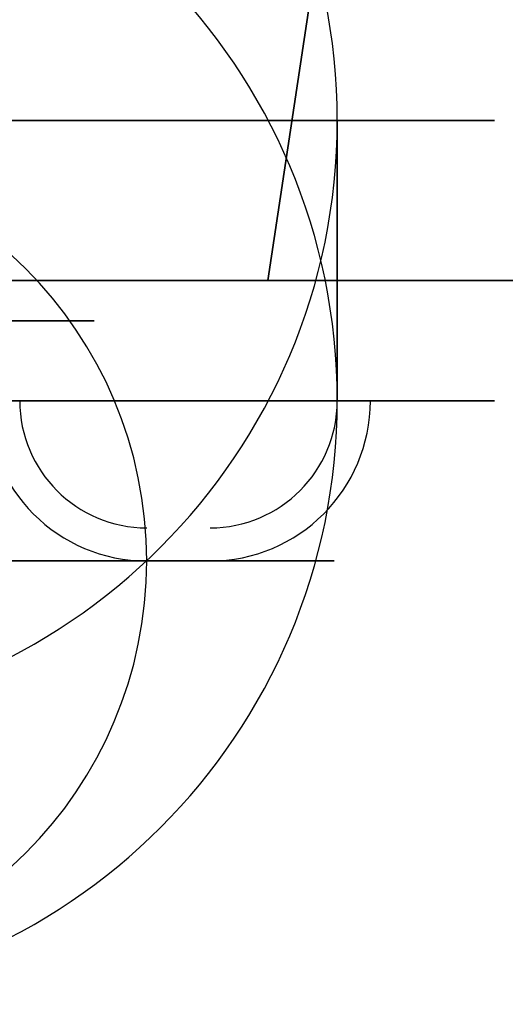
# Model space of a CAD drawing. Units: millimetres. Extents: x -213 to 332, y -3 to 760.
# Drawn here: x -193 to -187, y -3 to 9 of the extents above; entities that cross this region are included whole.
import ezdxf

# ---------------------------------------------------------------- set-up
doc = ezdxf.new("R2010")
doc.units = ezdxf.units.MM
doc.header["$MEASUREMENT"] = 0
doc.layers.add('MA001', color=7, linetype='CONTINUOUS')

msp = doc.modelspace()

# ---------------------------------------------------------------- linework, layer by layer
at = {"layer": 'MA001'}
for p, q in [((-190.19, 5.70919, 295.539), (-125.634, 434.689, 225.853)), ((-190.19, 5.70919, 295.539), (-125.634, 434.689, 225.853)), ((-125.634, 434.689, -225.853), (-190.19, 5.70919, -295.539)), ((-125.634, 434.689, -225.853), (-190.19, 5.70919, -295.539)), ((-189.324, 4.20919, 287.923), (-189.324, 7.70919, 287.923)), ((-189.324, 7.70919, 287.923), (-189.324, 4.20919, 287.923)), ((-189.324, 7.70919, -287.923), (-189.324, 4.20919, -287.923)), ((-189.324, 4.20919, -287.923), (-189.324, 7.70919, -287.923)), ((-195.563, 5.70919, 260.138), (-175.022, 5.70919, 279.166)), ((-175.022, 5.70919, 279.166), (-195.563, 5.70919, 260.138)), ((-175.022, 5.70919, -279.166), (-195.563, 5.70919, -260.138)), ((-195.563, 5.70919, -260.138), (-175.022, 5.70919, -279.166)), ((-175.022, 5.70919, 279.166), (-190.19, 5.70919, 295.539)), ((-190.19, 5.70919, 295.539), (-175.022, 5.70919, 279.166)), ((-190.19, 5.70919, -295.539), (-175.022, 5.70919, -279.166)), ((-175.022, 5.70919, -279.166), (-190.19, 5.70919, -295.539))]:
    msp.add_line(p, q, dxfattribs=at)
for centre, radius, start, end in [((-196.861, 7.70919, 282.139), 7.53686, 0, -180), ((-196.861, 7.70919, -282.139), 7.53686, 0, -180), ((-196.861, 4.20919, 282.139), 7.53686, 0, -180), ((-196.861, 4.20919, -282.139), 7.53686, 0, 180), ((-196.861, 7.70919, 282.139), 7.53686, -180, 0), ((-196.861, 7.70919, -282.139), 7.53686, -180, 0), ((-196.861, 2.20919, 282.139), 5.1568, 0, -180), ((-196.861, 2.20919, -282.139), 5.1568, 0, -180), ((-196.861, 4.20919, 282.139), 7.53686, -180, 0), ((-196.861, 4.20919, -282.139), 7.53686, 180, 0), ((-191.704, 4.20919, 286.096), 2, 180, -90), ((-191.704, 4.20919, -286.096), 2, -180, -90), ((-191.704, 4.20919, 286.096), 1.58671, -180, -90), ((-191.704, 4.20919, -286.096), 1.58671, -180, -90), ((-190.911, 4.20919, 286.705), 2, -90, 0), ((-190.911, 4.20919, 286.705), 1.58671, -90, 0), ((-190.911, 4.20919, -286.705), 1.58671, -90, 0), ((-190.911, 4.20919, -286.705), 2, -90, 0), ((-196.861, 2.20919, 282.139), 5.1568, -180, 0), ((-196.861, 2.20919, -282.139), 5.1568, -180, 0)]:
    msp.add_arc(centre, radius, start, end, dxfattribs=at)
for points, degree in [([(-194.402, 7.70919, 272.963), (-193.498, 7.70919, 273.205), (-192.659, 7.70919, 273.619)], 2), ([(-192.659, 7.70919, -273.619), (-193.498, 7.70919, -273.205), (-194.402, 7.70919, -272.963)], 2), ([(-192.111, 7.70919, 290.367), (-192.921, 7.70919, 290.834), (-193.807, 7.70919, 291.135)], 2), ([(-193.807, 7.70919, -291.135), (-192.921, 7.70919, -290.834), (-192.111, 7.70919, -290.367)], 2), ([(-192.964, 7.70919, 279.889), (-193.185, 7.70919, 279.506), (-193.478, 7.70919, 279.172)], 2), ([(-193.478, 7.70919, -279.172), (-193.185, 7.70919, -279.506), (-192.964, 7.70919, -279.889)], 2), ([(-193.291, 7.70919, 284.879), (-193.021, 7.70919, 284.527), (-192.825, 7.70919, 284.13)], 2), ([(-192.825, 7.70919, -284.13), (-193.021, 7.70919, -284.527), (-193.291, 7.70919, -284.879)], 2), ([(-192.6, 7.70919, 280.693), (-192.742, 7.70919, 280.273), (-192.964, 7.70919, 279.889)], 2), ([(-192.964, 7.70919, -279.889), (-192.742, 7.70919, -280.273), (-192.6, 7.70919, -280.693)], 2), ([(-192.825, 7.70919, 284.13), (-192.629, 7.70919, 283.732), (-192.514, 7.70919, 283.304)], 2), ([(-192.514, 7.70919, -283.304), (-192.629, 7.70919, -283.732), (-192.825, 7.70919, -284.13)], 2), ([(-192.659, 7.70919, 273.619), (-191.82, 7.70919, 274.033), (-191.078, 7.70919, 274.603)], 2), ([(-191.078, 7.70919, -274.603), (-191.82, 7.70919, -274.033), (-192.659, 7.70919, -273.619)], 2), ([(-192.399, 7.70919, 281.552), (-192.457, 7.70919, 281.113), (-192.6, 7.70919, 280.693)], 2), ([(-192.6, 7.70919, -280.693), (-192.457, 7.70919, -281.113), (-192.399, 7.70919, -281.552)], 2), ([(-192.514, 7.70919, 283.304), (-192.399, 7.70919, 282.876), (-192.37, 7.70919, 282.434)], 2), ([(-192.37, 7.70919, -282.434), (-192.399, 7.70919, -282.876), (-192.514, 7.70919, -283.304)], 2), ([(-192.37, 7.70919, 282.434), (-192.341, 7.70919, 281.991), (-192.399, 7.70919, 281.552)], 2), ([(-192.399, 7.70919, -281.552), (-192.341, 7.70919, -281.991), (-192.37, 7.70919, -282.434)], 2), ([(-190.597, 7.70919, 289.282), (-191.301, 7.70919, 289.899), (-192.111, 7.70919, 290.367)], 2), ([(-192.111, 7.70919, -290.367), (-191.301, 7.70919, -289.899), (-190.597, 7.70919, -289.282)], 2), ([(-191.078, 7.70919, 274.603), (-190.335, 7.70919, 275.172), (-189.718, 7.70919, 275.876)], 2), ([(-189.718, 7.70919, -275.876), (-190.335, 7.70919, -275.172), (-191.078, 7.70919, -274.603)], 2), ([(-189.324, 7.70919, 287.923), (-189.894, 7.70919, 288.665), (-190.597, 7.70919, 289.282)], 2), ([(-190.597, 7.70919, -289.282), (-189.894, 7.70919, -288.665), (-189.324, 7.70919, -287.923)], 2), ([(-189.718, 7.70919, 275.876), (-189.101, 7.70919, 276.579), (-188.634, 7.70919, 277.389)], 2), ([(-188.634, 7.70919, -277.389), (-189.101, 7.70919, -276.579), (-189.718, 7.70919, -275.876)], 2), ([(-188.341, 7.70919, 286.341), (-188.754, 7.70919, 287.18), (-189.324, 7.70919, 287.923)], 2), ([(-189.324, 7.70919, -287.923), (-188.754, 7.70919, -287.18), (-188.341, 7.70919, -286.341)], 2), ([(-188.634, 7.70919, 277.389), (-188.166, 7.70919, 278.2), (-187.865, 7.70919, 279.086)], 2), ([(-187.865, 7.70919, -279.086), (-188.166, 7.70919, -278.2), (-188.634, 7.70919, -277.389)], 2), ([(-187.685, 7.70919, 284.598), (-187.927, 7.70919, 285.502), (-188.341, 7.70919, 286.341)], 2), ([(-188.341, 7.70919, -286.341), (-187.927, 7.70919, -285.502), (-187.685, 7.70919, -284.598)], 2), ([(-187.865, 7.70919, 279.086), (-187.564, 7.70919, 279.972), (-187.442, 7.70919, 280.899)], 2), ([(-187.442, 7.70919, -280.899), (-187.564, 7.70919, -279.972), (-187.865, 7.70919, -279.086)], 2), ([(-187.381, 7.70919, 282.761), (-187.442, 7.70919, 283.694), (-187.685, 7.70919, 284.598)], 2), ([(-187.685, 7.70919, -284.598), (-187.442, 7.70919, -283.694), (-187.381, 7.70919, -282.761)], 2), ([(-187.442, 7.70919, 280.899), (-187.32, 7.70919, 281.827), (-187.381, 7.70919, 282.761)], 2), ([(-187.381, 7.70919, -282.761), (-187.32, 7.70919, -281.827), (-187.442, 7.70919, -280.899)], 2), ([(-194.017, 5.70919, 297.811), (-193.332, 5.70922, 297.643), (-192.606, 5.70919, 297.307)], 2), ([(-192.606, 5.70919, -297.307), (-193.332, 5.70922, -297.643), (-194.017, 5.70919, -297.811)], 2), ([(-194.017, 5.70919, 297.811), (-193.289, 5.70919, 297.628), (-192.606, 5.70919, 297.307)], 2), ([(-192.606, 5.70919, -297.307), (-193.289, 5.70919, -297.628), (-194.017, 5.70919, -297.811)], 2), ([(-192.606, 5.70919, 297.307), (-192.202, 5.70923, 297.117), (-191.763, 5.70923, 296.869), (-191.314, 5.70919, 296.54)], 3), ([(-191.314, 5.70919, -296.54), (-191.763, 5.70923, -296.869), (-192.202, 5.70923, -297.117), (-192.606, 5.70919, -297.307)], 3), ([(-192.606, 5.70919, 297.307), (-191.924, 5.70919, 296.987), (-191.314, 5.70919, 296.54)], 2), ([(-191.314, 5.70919, -296.54), (-191.924, 5.70919, -296.987), (-192.606, 5.70919, -297.307)], 2), ([(-191.314, 5.70919, 296.54), (-191.044, 5.70929, 296.342), (-190.646, 5.70933, 296.03), (-190.19, 5.70919, 295.539)], 3), ([(-190.19, 5.70919, -295.539), (-190.646, 5.70933, -296.03), (-191.044, 5.70929, -296.342), (-191.314, 5.70919, -296.54)], 3), ([(-191.314, 5.70919, 296.54), (-190.704, 5.70919, 296.094), (-190.19, 5.70919, 295.539)], 2), ([(-190.19, 5.70919, -295.539), (-190.704, 5.70919, -296.094), (-191.314, 5.70919, -296.54)], 2), ([(-193.478, 5.20919, 279.172), (-193.185, 5.20919, 279.506), (-192.964, 5.20919, 279.889)], 2), ([(-192.964, 5.20919, -279.889), (-193.185, 5.20919, -279.506), (-193.478, 5.20919, -279.172)], 2), ([(-192.825, 5.20919, 284.13), (-193.021, 5.20919, 284.527), (-193.291, 5.20919, 284.879)], 2), ([(-193.291, 5.20919, -284.879), (-193.021, 5.20919, -284.527), (-192.825, 5.20919, -284.13)], 2), ([(-192.964, 5.20919, 279.889), (-192.742, 5.20919, 280.273), (-192.6, 5.20919, 280.693)], 2), ([(-192.6, 5.20919, -280.693), (-192.742, 5.20919, -280.273), (-192.964, 5.20919, -279.889)], 2), ([(-192.514, 5.20919, 283.304), (-192.629, 5.20919, 283.732), (-192.825, 5.20919, 284.13)], 2), ([(-192.825, 5.20919, -284.13), (-192.629, 5.20919, -283.732), (-192.514, 5.20919, -283.304)], 2), ([(-192.6, 5.20919, 280.693), (-192.457, 5.20919, 281.113), (-192.399, 5.20919, 281.552)], 2), ([(-192.399, 5.20919, -281.552), (-192.457, 5.20919, -281.113), (-192.6, 5.20919, -280.693)], 2), ([(-192.37, 5.20919, 282.434), (-192.399, 5.20919, 282.876), (-192.514, 5.20919, 283.304)], 2), ([(-192.514, 5.20919, -283.304), (-192.399, 5.20919, -282.876), (-192.37, 5.20919, -282.434)], 2), ([(-192.399, 5.20919, 281.552), (-192.341, 5.20919, 281.991), (-192.37, 5.20919, 282.434)], 2), ([(-192.37, 5.20919, -282.434), (-192.341, 5.20919, -281.991), (-192.399, 5.20919, -281.552)], 2), ([(-193.478, 4.20919, 279.172), (-193.185, 4.20919, 279.506), (-192.964, 4.20919, 279.889)], 2), ([(-192.964, 4.20919, -279.889), (-193.185, 4.20919, -279.506), (-193.478, 4.20919, -279.172)], 2), ([(-192.825, 4.20919, 284.13), (-193.021, 4.20919, 284.527), (-193.291, 4.20919, 284.879)], 2), ([(-193.291, 4.20919, -284.879), (-193.021, 4.20919, -284.527), (-192.825, 4.20919, -284.13)], 2), ([(-192.964, 4.20919, 279.889), (-192.742, 4.20919, 280.273), (-192.6, 4.20919, 280.693)], 2), ([(-192.6, 4.20919, -280.693), (-192.742, 4.20919, -280.273), (-192.964, 4.20919, -279.889)], 2), ([(-192.514, 4.20919, 283.304), (-192.629, 4.20919, 283.732), (-192.825, 4.20919, 284.13)], 2), ([(-192.825, 4.20919, -284.13), (-192.629, 4.20919, -283.732), (-192.514, 4.20919, -283.304)], 2), ([(-192.6, 4.20919, 280.693), (-192.457, 4.20919, 281.113), (-192.399, 4.20919, 281.552)], 2), ([(-192.399, 4.20919, -281.552), (-192.457, 4.20919, -281.113), (-192.6, 4.20919, -280.693)], 2), ([(-192.37, 4.20919, 282.434), (-192.399, 4.20919, 282.876), (-192.514, 4.20919, 283.304)], 2), ([(-192.514, 4.20919, -283.304), (-192.399, 4.20919, -282.876), (-192.37, 4.20919, -282.434)], 2), ([(-192.399, 4.20919, 281.552), (-192.341, 4.20919, 281.991), (-192.37, 4.20919, 282.434)], 2), ([(-192.37, 4.20919, -282.434), (-192.341, 4.20919, -281.991), (-192.399, 4.20919, -281.552)], 2), ([(-193.111, 2.20919, 288.635), (-193.751, 2.20919, 289.004), (-194.45, 2.20919, 289.241)], 2), ([(-194.45, 2.20919, -289.241), (-193.751, 2.20919, -289.004), (-193.111, 2.20919, -288.635)], 2), ([(-192.904, 2.20919, 276.983), (-193.412, 2.20919, 276.593), (-193.986, 2.20919, 276.31)], 2), ([(-193.986, 2.20919, -276.31), (-193.412, 2.20919, -276.593), (-192.904, 2.20919, -276.983)], 2), ([(-193.611, 2.20919, 287.769), (-193.056, 2.20919, 287.448), (-192.575, 2.20919, 287.026)], 2), ([(-192.575, 2.20919, -287.026), (-193.056, 2.20919, -287.448), (-193.611, 2.20919, -287.769)], 2), ([(-193.544, 2.20919, 275.413), (-192.881, 2.20919, 275.74), (-192.295, 2.20919, 276.189)], 2), ([(-192.295, 2.20919, -276.189), (-192.881, 2.20919, -275.74), (-193.544, 2.20919, -275.413)], 2), ([(-191.916, 2.20919, 287.778), (-192.471, 2.20919, 288.265), (-193.111, 2.20919, 288.635)], 2), ([(-193.111, 2.20919, -288.635), (-192.471, 2.20919, -288.265), (-191.916, 2.20919, -287.778)], 2), ([(-191.974, 2.20919, 277.854), (-192.396, 2.20919, 277.372), (-192.904, 2.20919, 276.983)], 2), ([(-192.904, 2.20919, -276.983), (-192.396, 2.20919, -277.372), (-191.974, 2.20919, -277.854)], 2), ([(-192.575, 2.20919, 287.026), (-192.094, 2.20919, 286.604), (-191.704, 2.20919, 286.096)], 2), ([(-191.704, 2.20919, -286.096), (-192.094, 2.20919, -286.604), (-192.575, 2.20919, -287.026)], 2), ([(-192.295, 2.20919, 276.189), (-191.709, 2.20919, 276.639), (-191.222, 2.20919, 277.194)], 2), ([(-191.222, 2.20919, -277.194), (-191.709, 2.20919, -276.639), (-192.295, 2.20919, -276.189)], 2), ([(-191.232, 2.20919, 278.889), (-191.552, 2.20919, 278.335), (-191.974, 2.20919, 277.854)], 2), ([(-191.974, 2.20919, -277.854), (-191.552, 2.20919, -278.335), (-191.232, 2.20919, -278.889)], 2), ([(-190.911, 2.20919, 286.705), (-191.36, 2.20919, 287.291), (-191.916, 2.20919, 287.778)], 2), ([(-191.916, 2.20919, -287.778), (-191.36, 2.20919, -287.291), (-190.911, 2.20919, -286.705)], 2), ([(-191.704, 2.20919, 286.096), (-191.314, 2.20919, 285.588), (-191.031, 2.20919, 285.014)], 2), ([(-191.031, 2.20919, -285.014), (-191.314, 2.20919, -285.588), (-191.704, 2.20919, -286.096)], 2), ([(-190.706, 2.20919, 280.05), (-190.912, 2.20919, 279.444), (-191.232, 2.20919, 278.889)], 2), ([(-191.232, 2.20919, -278.889), (-190.912, 2.20919, -279.444), (-190.706, 2.20919, -280.05)], 2), ([(-191.222, 2.20919, 277.194), (-190.735, 2.20919, 277.75), (-190.366, 2.20919, 278.389)], 2), ([(-190.366, 2.20919, -278.389), (-190.735, 2.20919, -277.75), (-191.222, 2.20919, -277.194)], 2), ([(-191.031, 2.20919, 285.014), (-190.748, 2.20919, 284.44), (-190.582, 2.20919, 283.822)], 2), ([(-190.582, 2.20919, -283.822), (-190.748, 2.20919, -284.44), (-191.031, 2.20919, -285.014)], 2), ([(-190.134, 2.20919, 285.457), (-190.461, 2.20919, 286.119), (-190.911, 2.20919, 286.705)], 2), ([(-190.911, 2.20919, -286.705), (-190.461, 2.20919, -286.119), (-190.134, 2.20919, -285.457)], 2), ([(-190.416, 2.20919, 281.291), (-190.5, 2.20919, 280.656), (-190.706, 2.20919, 280.05)], 2), ([(-190.706, 2.20919, -280.05), (-190.5, 2.20919, -280.656), (-190.416, 2.20919, -281.291)], 2), ([(-190.582, 2.20919, 283.822), (-190.417, 2.20919, 283.203), (-190.375, 2.20919, 282.565)], 2), ([(-190.375, 2.20919, -282.565), (-190.417, 2.20919, -283.203), (-190.582, 2.20919, -283.822)], 2), ([(-190.375, 2.20919, 282.565), (-190.333, 2.20919, 281.926), (-190.416, 2.20919, 281.291)], 2), ([(-190.416, 2.20919, -281.291), (-190.333, 2.20919, -281.926), (-190.375, 2.20919, -282.565)], 2), ([(-190.366, 2.20919, 278.389), (-189.996, 2.20919, 279.029), (-189.759, 2.20919, 279.729)], 2), ([(-189.759, 2.20919, -279.729), (-189.996, 2.20919, -279.029), (-190.366, 2.20919, -278.389)], 2), ([(-189.616, 2.20919, 284.081), (-189.808, 2.20919, 284.794), (-190.134, 2.20919, 285.457)], 2), ([(-190.134, 2.20919, -285.457), (-189.808, 2.20919, -284.794), (-189.616, 2.20919, -284.081)], 2), ([(-189.759, 2.20919, 279.729), (-189.521, 2.20919, 280.428), (-189.425, 2.20919, 281.16)], 2), ([(-189.425, 2.20919, -281.16), (-189.521, 2.20919, -280.428), (-189.759, 2.20919, -279.729)], 2), ([(-189.377, 2.20919, 282.63), (-189.425, 2.20919, 283.367), (-189.616, 2.20919, 284.081)], 2), ([(-189.616, 2.20919, -284.081), (-189.425, 2.20919, -283.367), (-189.377, 2.20919, -282.63)], 2), ([(-189.425, 2.20919, 281.16), (-189.329, 2.20919, 281.893), (-189.377, 2.20919, 282.63)], 2), ([(-189.377, 2.20919, -282.63), (-189.329, 2.20919, -281.893), (-189.425, 2.20919, -281.16)], 2)]:
    msp.add_open_spline(points, degree=degree, dxfattribs=at)
for points in [[(-189.324, 4.20919, 287.923), (-189.806, 4.20919, 288.55), (-190.427, 4.20919, 289.201), (-191.245, 4.20919, 289.802), (-192.06, 4.20919, 290.399), (-193.079, 4.20919, 290.946), (-194.301, 4.20919, 291.288), (-195.518, 4.20919, 291.631), (-196.944, 4.20919, 291.757), (-198.417, 4.20919, 291.511), (-199.887, 4.20919, 291.272), (-201.389, 4.20919, 290.645), (-202.644, 4.20919, 289.676), (-203.905, 4.20919, 288.714), (-204.899, 4.20919, 287.426), (-205.51, 4.20919, 286.068), (-206.129, 4.20919, 284.709), (-206.376, 4.20919, 283.299), (-206.36, 4.20919, 282.035), (-206.346, 4.20919, 280.766), (-206.082, 4.20919, 279.64), (-205.716, 4.20919, 278.698), (-205.347, 4.20919, 277.753), (-204.879, 4.20919, 276.984), (-204.398, 4.20919, 276.356)], [(-204.398, 4.20919, -276.356), (-204.879, 4.20919, -276.984), (-205.347, 4.20919, -277.753), (-205.716, 4.20919, -278.698), (-206.082, 4.20919, -279.64), (-206.346, 4.20919, -280.766), (-206.36, 4.20919, -282.035), (-206.376, 4.20919, -283.299), (-206.129, 4.20919, -284.709), (-205.51, 4.20919, -286.068), (-204.899, 4.20919, -287.426), (-203.905, 4.20919, -288.714), (-202.644, 4.20919, -289.676), (-201.389, 4.20919, -290.645), (-199.887, 4.20919, -291.272), (-198.417, 4.20919, -291.511), (-196.944, 4.20919, -291.757), (-195.518, 4.20919, -291.631), (-194.301, 4.20919, -291.288), (-193.079, 4.20919, -290.946), (-192.06, 4.20919, -290.399), (-191.245, 4.20919, -289.802), (-190.427, 4.20919, -289.201), (-189.806, 4.20919, -288.55), (-189.324, 4.20919, -287.923)], [(-204.398, 4.20919, 276.356), (-203.916, 4.20919, 275.729), (-203.295, 4.20919, 275.078), (-202.477, 4.20919, 274.477), (-201.661, 4.20919, 273.879), (-200.642, 4.20919, 273.333), (-199.42, 4.20919, 272.991), (-198.204, 4.20919, 272.648), (-196.778, 4.20919, 272.522), (-195.305, 4.20919, 272.768), (-193.835, 4.20919, 273.007), (-192.333, 4.20919, 273.634), (-191.078, 4.20919, 274.603), (-189.817, 4.20919, 275.564), (-188.823, 4.20919, 276.853), (-188.211, 4.20919, 278.211), (-187.592, 4.20919, 279.57), (-187.345, 4.20919, 280.98), (-187.361, 4.20919, 282.244), (-187.376, 4.20919, 283.513), (-187.64, 4.20919, 284.639), (-188.006, 4.20919, 285.581), (-188.374, 4.20919, 286.526), (-188.843, 4.20919, 287.295), (-189.324, 4.20919, 287.923)], [(-189.324, 4.20919, -287.923), (-188.843, 4.20919, -287.295), (-188.374, 4.20919, -286.526), (-188.006, 4.20919, -285.581), (-187.64, 4.20919, -284.639), (-187.376, 4.20919, -283.513), (-187.361, 4.20919, -282.244), (-187.345, 4.20919, -280.98), (-187.592, 4.20919, -279.57), (-188.211, 4.20919, -278.211), (-188.823, 4.20919, -276.853), (-189.817, 4.20919, -275.564), (-191.078, 4.20919, -274.603), (-192.333, 4.20919, -273.634), (-193.835, 4.20919, -273.007), (-195.305, 4.20919, -272.768), (-196.778, 4.20919, -272.522), (-198.204, 4.20919, -272.648), (-199.42, 4.20919, -272.991), (-200.642, 4.20919, -273.333), (-201.661, 4.20919, -273.879), (-202.477, 4.20919, -274.477), (-203.295, 4.20919, -275.078), (-203.916, 4.20919, -275.729), (-204.398, 4.20919, -276.356)], [(-202.811, 2.20919, 277.574), (-203.191, 2.20919, 278.069), (-203.561, 2.20919, 278.676), (-203.851, 2.20919, 279.422), (-204.141, 2.20919, 280.166), (-204.349, 2.20919, 281.055), (-204.36, 2.20919, 282.057), (-204.373, 2.20919, 283.055), (-204.178, 2.20919, 284.168), (-203.689, 2.20919, 285.241), (-203.207, 2.20919, 286.313), (-202.422, 2.20919, 287.33), (-201.427, 2.20919, 288.09), (-200.435, 2.20919, 288.854), (-199.25, 2.20919, 289.349), (-198.089, 2.20919, 289.538), (-196.926, 2.20919, 289.732), (-195.8, 2.20919, 289.632), (-194.84, 2.20919, 289.362), (-193.875, 2.20919, 289.092), (-193.071, 2.20919, 288.66), (-192.427, 2.20919, 288.189), (-191.782, 2.20919, 287.715), (-191.291, 2.20919, 287.2), (-190.911, 2.20919, 286.705)], [(-190.911, 2.20919, -286.705), (-191.291, 2.20919, -287.2), (-191.782, 2.20919, -287.715), (-192.427, 2.20919, -288.189), (-193.071, 2.20919, -288.66), (-193.875, 2.20919, -289.092), (-194.84, 2.20919, -289.362), (-195.8, 2.20919, -289.632), (-196.926, 2.20919, -289.732), (-198.089, 2.20919, -289.538), (-199.25, 2.20919, -289.349), (-200.435, 2.20919, -288.854), (-201.427, 2.20919, -288.09), (-202.422, 2.20919, -287.33), (-203.207, 2.20919, -286.313), (-203.689, 2.20919, -285.241), (-204.178, 2.20919, -284.168), (-204.373, 2.20919, -283.055), (-204.36, 2.20919, -282.057), (-204.349, 2.20919, -281.055), (-204.141, 2.20919, -280.166), (-203.851, 2.20919, -279.422), (-203.561, 2.20919, -278.676), (-203.191, 2.20919, -278.069), (-202.811, 2.20919, -277.574)], [(-190.911, 2.20919, 286.705), (-190.531, 2.20919, 286.21), (-190.161, 2.20919, 285.603), (-189.87, 2.20919, 284.856), (-189.581, 2.20919, 284.112), (-189.373, 2.20919, 283.224), (-189.361, 2.20919, 282.222), (-189.349, 2.20919, 281.224), (-189.544, 2.20919, 280.111), (-190.032, 2.20919, 279.038), (-190.515, 2.20919, 277.966), (-191.3, 2.20919, 276.949), (-192.295, 2.20919, 276.189), (-193.286, 2.20919, 275.424), (-194.472, 2.20919, 274.93), (-195.632, 2.20919, 274.741), (-196.796, 2.20919, 274.546), (-197.921, 2.20919, 274.646), (-198.882, 2.20919, 274.917), (-199.846, 2.20919, 275.187), (-200.651, 2.20919, 275.618), (-201.295, 2.20919, 276.09), (-201.94, 2.20919, 276.564), (-202.431, 2.20919, 277.079), (-202.811, 2.20919, 277.574)], [(-202.811, 2.20919, -277.574), (-202.431, 2.20919, -277.079), (-201.94, 2.20919, -276.564), (-201.295, 2.20919, -276.09), (-200.651, 2.20919, -275.618), (-199.846, 2.20919, -275.187), (-198.882, 2.20919, -274.917), (-197.921, 2.20919, -274.646), (-196.796, 2.20919, -274.546), (-195.632, 2.20919, -274.741), (-194.472, 2.20919, -274.93), (-193.286, 2.20919, -275.424), (-192.295, 2.20919, -276.189), (-191.3, 2.20919, -276.949), (-190.515, 2.20919, -277.966), (-190.032, 2.20919, -279.038), (-189.544, 2.20919, -280.111), (-189.349, 2.20919, -281.224), (-189.361, 2.20919, -282.222), (-189.373, 2.20919, -283.224), (-189.581, 2.20919, -284.112), (-189.87, 2.20919, -284.856), (-190.161, 2.20919, -285.603), (-190.531, 2.20919, -286.21), (-190.911, 2.20919, -286.705)]]:
    msp.add_open_spline(points, degree=3, knots=[0, 0, 0, 0, 0.125, 0.125, 0.125, 0.25, 0.25, 0.25, 0.375, 0.375, 0.375, 0.5, 0.5, 0.5, 0.625, 0.625, 0.625, 0.75, 0.75, 0.75, 0.875, 0.875, 0.875, 1, 1, 1, 1], dxfattribs=at)

doc.saveas('drawing.dxf')
